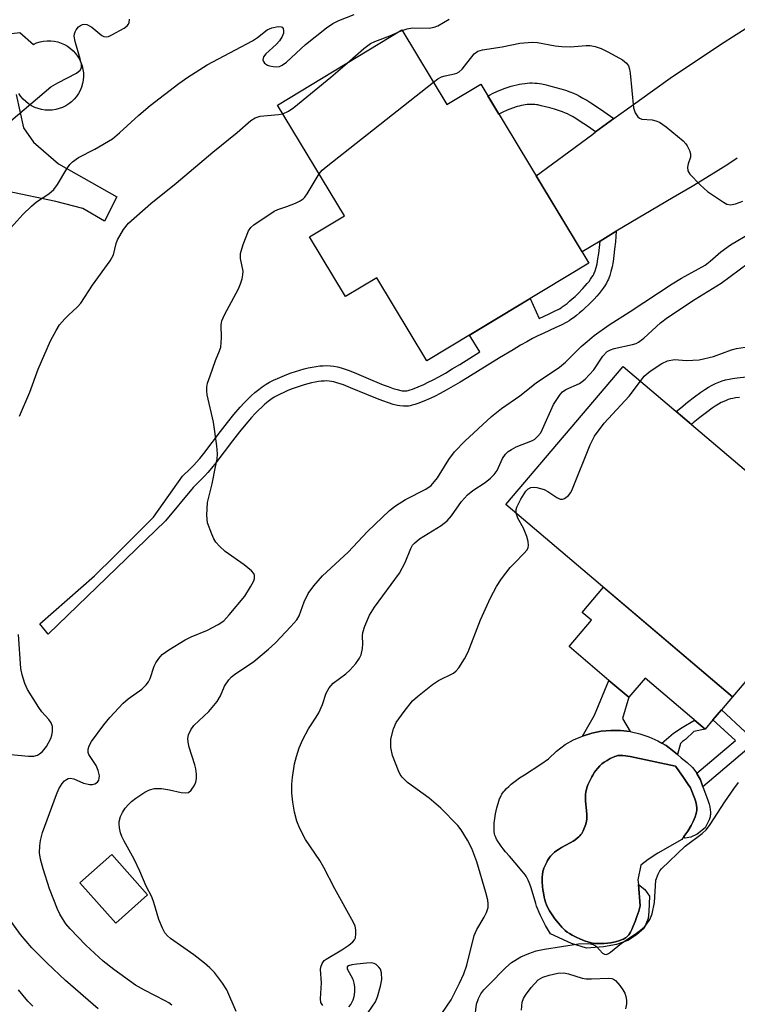
# Model space of a CAD drawing. Units: inches. Extents: x 1255763 to 1261763, y 505454 to 509455.
# Drawn here: x 1259363 to 1259519, y 506156 to 506370 of the extents above; entities that cross this region are included whole.
import ezdxf

# ---------------------------------------------------------------- set-up
doc = ezdxf.new("R2010")
doc.units = ezdxf.units.IN
doc.header["$MEASUREMENT"] = 0
for name, color, linetype in [('BLDG-Footprint', 5, 'Continuous'), ('CULTRL-Pad', 6, 'Continuous'), ('CULTRL-Swimming Pool in Ground', 4, 'Continuous'), ('TRANS-Driveway', 251, 'Continuous'), ('TRANS-Non Street Sidewalk', 7, 'Continuous'), ('Undefined', 1, 'Continuous')]:
    doc.layers.add(name, color=color, linetype=linetype)

msp = doc.modelspace()

# ---------------------------------------------------------------- linework, layer by layer
at = {"layer": 'BLDG-Footprint'}
for points, elevation in [([(1259445.99, 506367.73), (1259455.78, 506351.52), (1259463.15, 506355.96), (1259486.66, 506317.01), (1259451.43, 506295.75), (1259440.51, 506313.83), (1259433.76, 506309.75), (1259425.91, 506322.75), (1259433.49, 506327.32), (1259418.95, 506351.41)], 400.53), ([(1259543.38, 506252.73), (1259517.9, 506222.72), (1259468.62, 506264.55), (1259494.1, 506294.56)], 406.97), ([(1259390.69, 506179.67), (1259383.77, 506173.51), (1259375.97, 506182.28), (1259382.9, 506188.44)], 410.82)]:
    msp.add_lwpolyline(points, close=True, dxfattribs=dict(at, elevation=elevation))
at = {"layer": 'CULTRL-Pad'}
for points in [[(1259349.43, 506365.57), (1259362.91, 506367.17), (1259365.85, 506364.6), (1259366.56, 506364.91), (1259367.3, 506365.14), (1259368.06, 506365.3), (1259368.84, 506365.37), (1259369.61, 506365.37), (1259370.39, 506365.29), (1259371.14, 506365.12), (1259371.88, 506364.88), (1259372.6, 506364.57), (1259373.27, 506364.18), (1259373.9, 506363.73), (1259374.48, 506363.21), (1259375.01, 506362.64), (1259375.47, 506362.02), (1259375.87, 506361.35), (1259376.2, 506360.65), (1259376.45, 506359.91), (1259376.62, 506359.15), (1259376.72, 506358.38), (1259376.74, 506357.6), (1259376.68, 506356.83), (1259376.53, 506356.07), (1259376.31, 506355.32), (1259376.02, 506354.6), (1259375.65, 506353.92), (1259375.21, 506353.27), (1259374.72, 506352.68), (1259374.16, 506352.14), (1259373.55, 506351.66), (1259372.89, 506351.24), (1259372.19, 506350.9), (1259371.46, 506350.63), (1259370.71, 506350.43), (1259369.94, 506350.31), (1259369.17, 506350.27), (1259368.39, 506350.32), (1259367.62, 506350.44), (1259366.87, 506350.63), (1259366.15, 506350.91), (1259365.45, 506351.26), (1259364.8, 506351.68), (1259364.19, 506352.16), (1259363.63, 506352.71), (1259363.14, 506353.3), (1259362.7, 506353.95)], [(1259362.14, 506353.68), (1259363.71, 506346.46), (1259365.86, 506343.34), (1259371.33, 506338.66), (1259384.03, 506331.46), (1259381.31, 506326.19), (1259376.62, 506328.91), (1259370.76, 506330.46), (1259360.4, 506332.59)]]:
    msp.add_lwpolyline(points, dxfattribs=at)
for points in [[(1259489.83, 506246.55), (1259517.9, 506222.72), (1259515.52, 506219.92), (1259513.62, 506217.68), (1259511.93, 506215.69), (1259498.86, 506226.79), (1259495.32, 506222.62), (1259491.01, 506226.28), (1259482.34, 506233.64), (1259487.2, 506239.36), (1259485.19, 506241.08)], [(1259507.32, 506192.35), (1259508.19, 506193.52), (1259508.88, 506194.7), (1259509.32, 506195.59), (1259509.76, 506196.65), (1259509.99, 506197.35), (1259510.08, 506197.68), (1259510.13, 506197.97), (1259510.15, 506198.24), (1259510.14, 506198.53), (1259510.06, 506199.17), (1259509.9, 506199.86), (1259509.68, 506200.56), (1259509.44, 506201.25), (1259509.06, 506202.18), (1259508.73, 506202.9), (1259508.6, 506203.13), (1259508.28, 506203.65), (1259507.1, 506205.37), (1259505.48, 506207.63), (1259495.66, 506209.74), (1259494.64, 506209.89), (1259494.01, 506209.95), (1259493.45, 506209.97), (1259493.2, 506209.96), (1259492.92, 506209.92), (1259492.62, 506209.84), (1259492.31, 506209.74), (1259491.64, 506209.45), (1259491.29, 506209.27), (1259490.62, 506208.9), (1259490.01, 506208.51), (1259489.5, 506208.14), (1259489.27, 506207.95), (1259489.04, 506207.73), (1259488.58, 506207.23), (1259488.13, 506206.64), (1259487.91, 506206.33), (1259487.49, 506205.66), (1259487.29, 506205.32), (1259486.92, 506204.61), (1259486.46, 506203.57), (1259486.21, 506202.91), (1259486.12, 506202.59), (1259485.98, 506202.02), (1259485.91, 506201.51), (1259485.9, 506201.23), (1259485.91, 506200.64), (1259485.94, 506200), (1259486.13, 506197.98), (1259486.2, 506197.02), (1259486.2, 506196.16), (1259486.14, 506195.66), (1259485.98, 506195.04), (1259485.72, 506194.31), (1259485.41, 506193.6), (1259485.1, 506193), (1259484.92, 506192.75), (1259484.71, 506192.5), (1259484.47, 506192.26), (1259484.2, 506192.03), (1259483.59, 506191.58), (1259483.26, 506191.36), (1259482.56, 506190.94), (1259480.73, 506189.94), (1259480.05, 506189.54), (1259479.44, 506189.14), (1259479.17, 506188.94), (1259478.93, 506188.74), (1259478.72, 506188.53), (1259478.32, 506188.05), (1259478.11, 506187.75), (1259477.69, 506187.09), (1259477.48, 506186.75), (1259477.13, 506186.07), (1259476.85, 506185.47), (1259476.69, 506184.97), (1259476.63, 506184.7), (1259476.54, 506184.11), (1259476.49, 506183.48), (1259476.49, 506182.47), (1259476.57, 506181.44), (1259476.65, 506180.76), (1259476.75, 506180.1), (1259476.93, 506179.16), (1259477.07, 506178.6), (1259477.22, 506178.09), (1259477.44, 506177.49), (1259477.74, 506176.84), (1259478.12, 506176.16), (1259478.78, 506175.11), (1259479.26, 506174.43), (1259480.02, 506173.46), (1259480.78, 506172.6), (1259481.25, 506172.12), (1259481.48, 506171.92), (1259481.92, 506171.57), (1259482.44, 506171.22), (1259483.04, 506170.87), (1259484, 506170.38), (1259484.68, 506170.07), (1259485.69, 506169.68), (1259486.63, 506169.36), (1259487.46, 506169.17), (1259488.02, 506169.09), (1259488.96, 506169.04), (1259489.99, 506169.08), (1259490.69, 506169.14), (1259491.39, 506169.23), (1259492.41, 506169.43), (1259493.35, 506169.7), (1259493.9, 506169.91), (1259494.15, 506170.02), (1259494.6, 506170.27), (1259494.79, 506170.4), (1259494.98, 506170.56), (1259495.16, 506170.76), (1259495.34, 506170.99), (1259495.69, 506171.53), (1259496.02, 506172.14), (1259496.32, 506172.82), (1259496.74, 506173.88), (1259497.1, 506174.92), (1259497.49, 506176.12), (1259497.81, 506177.23), (1259497.41, 506181.91), (1259498.83, 506180.83), (1259499.82, 506179.35), (1259499.7, 506176.01), (1259499.58, 506174.53), (1259498.71, 506172.43), (1259496.98, 506170.94), (1259495.13, 506169.7), (1259492.66, 506168.83), (1259489.82, 506168.33), (1259486.11, 506168.08), (1259482.89, 506169.06), (1259478.29, 506171.21), (1259477.63, 506172.28), (1259477.22, 506173.01), (1259476.83, 506173.74), (1259476.13, 506175.14), (1259475.84, 506175.8), (1259475.47, 506176.68), (1259475.29, 506177.19), (1259475.1, 506177.77), (1259474.32, 506180.43), (1259474.01, 506181.42), (1259473.69, 506182.32), (1259473.46, 506182.84), (1259473.32, 506183.12), (1259472.98, 506183.69), (1259472.57, 506184.29), (1259472.11, 506184.89), (1259471.07, 506186.14), (1259469.38, 506188.05), (1259468.55, 506189.01), (1259468.03, 506189.64), (1259467.55, 506190.26), (1259467.12, 506190.88), (1259466.93, 506191.18), (1259466.59, 506191.78), (1259466.33, 506192.36), (1259466.23, 506192.64), (1259466.16, 506192.92), (1259466.08, 506193.41), (1259466.06, 506193.68), (1259466.04, 506194.26), (1259466.09, 506195.21), (1259466.21, 506196.23), (1259466.38, 506197.26), (1259466.67, 506198.59), (1259466.91, 506199.5), (1259467.23, 506200.5), (1259467.34, 506200.77), (1259467.6, 506201.29), (1259467.75, 506201.54), (1259468.1, 506202.04), (1259468.3, 506202.28), (1259468.73, 506202.76), (1259469.22, 506203.23), (1259469.75, 506203.69), (1259470.63, 506204.38), (1259471.6, 506205.07), (1259472.65, 506205.78), (1259476.18, 506208.09), (1259477.88, 506209.26), (1259479.61, 506210.88), (1259481.48, 506212.34), (1259483.32, 506213.36), (1259485.26, 506214.19), (1259487.28, 506214.82), (1259489.35, 506215.23), (1259491.45, 506215.42), (1259493.56, 506215.4), (1259495.66, 506215.16), (1259497.72, 506214.7), (1259499.72, 506214.04), (1259501.64, 506213.16), (1259502.55, 506212.63), (1259503.46, 506212.1), (1259505.16, 506210.85), (1259505.95, 506210.14), (1259506.73, 506209.43), (1259508.02, 506208.47), (1259509.17, 506207.33), (1259510.1, 506206.09), (1259510.14, 506206.04), (1259510.91, 506204.63), (1259511.47, 506203.11), (1259512.26, 506201.02), (1259512.6, 506200.01), (1259512.78, 506199.37), (1259512.93, 506198.76), (1259513.04, 506198.18), (1259513.1, 506197.64), (1259513.1, 506197.14), (1259513.06, 506196.88), (1259513.01, 506196.6), (1259512.81, 506196), (1259512.54, 506195.36), (1259511.92, 506194.2), (1259510.19, 506192.84), (1259508.83, 506192.22), (1259507.59, 506191.97)]]:
    msp.add_lwpolyline(points, close=True, dxfattribs=at)
at = {"layer": 'CULTRL-Swimming Pool in Ground'}
msp.add_lwpolyline([(1259507.32, 506192.35), (1259506.84, 506191.69), (1259501.65, 506188.71), (1259499.55, 506187.35), (1259497.94, 506186.11), (1259497.33, 506182.9), (1259497.41, 506181.91), (1259497.81, 506177.23), (1259497.49, 506176.12), (1259497.1, 506174.92), (1259496.74, 506173.88), (1259496.32, 506172.82), (1259496.02, 506172.14), (1259495.69, 506171.53), (1259495.34, 506170.99), (1259495.16, 506170.76), (1259494.98, 506170.56), (1259494.79, 506170.4), (1259494.6, 506170.27), (1259494.15, 506170.02), (1259493.9, 506169.91), (1259493.35, 506169.7), (1259492.41, 506169.43), (1259491.39, 506169.23), (1259490.69, 506169.14), (1259489.99, 506169.08), (1259488.96, 506169.04), (1259488.02, 506169.09), (1259487.46, 506169.17), (1259486.63, 506169.36), (1259485.69, 506169.68), (1259484.68, 506170.07), (1259484, 506170.38), (1259483.04, 506170.87), (1259482.44, 506171.22), (1259481.92, 506171.57), (1259481.48, 506171.92), (1259481.25, 506172.12), (1259480.78, 506172.6), (1259480.02, 506173.46), (1259479.26, 506174.43), (1259478.78, 506175.11), (1259478.12, 506176.16), (1259477.74, 506176.84), (1259477.44, 506177.49), (1259477.22, 506178.09), (1259477.07, 506178.6), (1259476.93, 506179.16), (1259476.75, 506180.1), (1259476.65, 506180.76), (1259476.57, 506181.44), (1259476.49, 506182.47), (1259476.49, 506183.48), (1259476.54, 506184.11), (1259476.63, 506184.7), (1259476.69, 506184.97), (1259476.85, 506185.47), (1259477.13, 506186.07), (1259477.48, 506186.75), (1259477.69, 506187.09), (1259478.11, 506187.75), (1259478.32, 506188.05), (1259478.72, 506188.53), (1259478.93, 506188.74), (1259479.17, 506188.94), (1259479.44, 506189.14), (1259480.05, 506189.54), (1259480.73, 506189.94), (1259482.56, 506190.94), (1259483.26, 506191.36), (1259483.59, 506191.58), (1259484.2, 506192.03), (1259484.47, 506192.26), (1259484.71, 506192.5), (1259484.92, 506192.75), (1259485.1, 506193), (1259485.41, 506193.6), (1259485.72, 506194.31), (1259485.98, 506195.04), (1259486.14, 506195.66), (1259486.2, 506196.16), (1259486.2, 506197.02), (1259486.13, 506197.98), (1259485.94, 506200), (1259485.91, 506200.64), (1259485.9, 506201.23), (1259485.91, 506201.51), (1259485.98, 506202.02), (1259486.12, 506202.59), (1259486.21, 506202.91), (1259486.46, 506203.57), (1259486.92, 506204.61), (1259487.29, 506205.32), (1259487.49, 506205.66), (1259487.91, 506206.33), (1259488.13, 506206.64), (1259488.58, 506207.23), (1259489.04, 506207.73), (1259489.27, 506207.95), (1259489.5, 506208.14), (1259490.01, 506208.51), (1259490.62, 506208.9), (1259491.29, 506209.27), (1259491.64, 506209.45), (1259492.31, 506209.74), (1259492.62, 506209.84), (1259492.92, 506209.92), (1259493.2, 506209.96), (1259493.45, 506209.97), (1259494.01, 506209.95), (1259494.64, 506209.89), (1259495.66, 506209.74), (1259505.48, 506207.63), (1259507.1, 506205.37), (1259508.28, 506203.65), (1259508.6, 506203.13), (1259508.73, 506202.9), (1259509.06, 506202.18), (1259509.44, 506201.25), (1259509.68, 506200.56), (1259509.9, 506199.86), (1259510.06, 506199.17), (1259510.14, 506198.53), (1259510.15, 506198.24), (1259510.13, 506197.97), (1259510.08, 506197.68), (1259509.99, 506197.35), (1259509.76, 506196.65), (1259509.32, 506195.59), (1259508.88, 506194.7), (1259508.19, 506193.52)], close=True, dxfattribs=at)
at = {"layer": 'TRANS-Driveway'}
msp.add_lwpolyline([(1259518.93, 506339.83), (1259516.86, 506338.5), (1259513.25, 506336.26), (1259509.08, 506333.73), (1259504.98, 506331.28), (1259492.62, 506323.95), (1259489.08, 506321.82), (1259485.18, 506319.47), (1259475.2, 506336), (1259482.26, 506341.25), (1259487.48, 506345.1), (1259488.12, 506345.57), (1259492.07, 506348.46), (1259496.35, 506351.55), (1259500.51, 506354.52), (1259504.36, 506357.22), (1259508.09, 506359.78), (1259511.7, 506362.21), (1259515.29, 506364.58), (1259518.67, 506366.74), (1259522.03, 506368.83)], dxfattribs=at)
at = {"layer": 'TRANS-Non Street Sidewalk'}
for points in [[(1259492.07, 506348.46), (1259488.12, 506345.57), (1259486.54, 506346.68), (1259484.57, 506347.99), (1259483.79, 506348.48), (1259483.06, 506348.91), (1259482.48, 506349.23), (1259481.99, 506349.48), (1259481.55, 506349.67), (1259480.89, 506349.92), (1259480.08, 506350.2), (1259479.2, 506350.48), (1259478.18, 506350.78), (1259477.19, 506351.05), (1259476.29, 506351.27), (1259475.55, 506351.43), (1259475.24, 506351.49), (1259474.93, 506351.52), (1259474.63, 506351.55), (1259474.25, 506351.56), (1259473.94, 506351.56), (1259473.54, 506351.54), (1259473.21, 506351.51), (1259472.79, 506351.46), (1259472.44, 506351.4), (1259471.99, 506351.3), (1259471.53, 506351.19), (1259471.09, 506351.07), (1259470.06, 506350.73), (1259468.9, 506350.27), (1259467.95, 506349.85), (1259467.09, 506349.44), (1259464.68, 506353.42), (1259464.87, 506353.52), (1259466, 506354.07), (1259467.11, 506354.56), (1259468.48, 506355.09), (1259469.73, 506355.51), (1259470.35, 506355.68), (1259470.96, 506355.83), (1259471.57, 506355.96), (1259472.09, 506356.05), (1259472.7, 506356.13), (1259473.21, 506356.18), (1259473.81, 506356.21), (1259474.32, 506356.21), (1259474.92, 506356.19), (1259475.43, 506356.14), (1259475.94, 506356.08), (1259476.44, 506355.99), (1259477.33, 506355.79), (1259478.35, 506355.54), (1259479.44, 506355.25), (1259480.56, 506354.92), (1259481.55, 506354.61), (1259482.48, 506354.28), (1259483.32, 506353.96), (1259483.96, 506353.68), (1259484.64, 506353.34), (1259485.36, 506352.94), (1259486.21, 506352.44), (1259487.09, 506351.89), (1259489.16, 506350.51)], [(1259489.08, 506321.82), (1259492.62, 506323.95), (1259492.42, 506321.64), (1259492.26, 506320.07), (1259492.09, 506318.66), (1259491.91, 506317.41), (1259491.7, 506316.23), (1259491.46, 506315.23), (1259491.19, 506314.31), (1259490.91, 506313.55), (1259490.73, 506313.16), (1259490.45, 506312.65), (1259490.12, 506312.12), (1259489.74, 506311.57), (1259489.32, 506311.01), (1259488.87, 506310.45), (1259488.38, 506309.88), (1259487.77, 506309.2), (1259486.59, 506307.99), (1259485.93, 506307.35), (1259485.27, 506306.75), (1259484.62, 506306.19), (1259483.99, 506305.67), (1259483.3, 506305.14), (1259482.75, 506304.75), (1259482.37, 506304.5), (1259481.85, 506304.19), (1259480.65, 506303.57), (1259479.45, 506303), (1259476.71, 506301.75), (1259475.57, 506301.21), (1259474.4, 506300.61), (1259473.17, 506299.94), (1259471.79, 506299.16), (1259470.16, 506298.2), (1259467.19, 506296.41), (1259460.3, 506292.15), (1259458.63, 506291.14), (1259457.11, 506290.25), (1259455.65, 506289.42), (1259454.35, 506288.71), (1259453.21, 506288.12), (1259452.13, 506287.6), (1259450.76, 506287.01), (1259449.44, 506286.51), (1259448.78, 506286.29), (1259448.26, 506286.13), (1259447.77, 506286.01), (1259447.41, 506285.94), (1259447.07, 506285.9), (1259446.72, 506285.89), (1259446.34, 506285.9), (1259445.55, 506285.99), (1259445.03, 506286.09), (1259444.06, 506286.32), (1259443.08, 506286.62), (1259441.87, 506287.05), (1259440.7, 506287.5), (1259438.39, 506288.44), (1259434.83, 506289.94), (1259433.31, 506290.54), (1259432.57, 506290.81), (1259431.87, 506291.03), (1259431.21, 506291.21), (1259430.68, 506291.32), (1259430.18, 506291.38), (1259429.64, 506291.4), (1259429.07, 506291.39), (1259428.47, 506291.34), (1259427.85, 506291.26), (1259427.1, 506291.14), (1259426.33, 506290.98), (1259425.55, 506290.79), (1259424.77, 506290.57), (1259423.88, 506290.29), (1259422.99, 506289.99), (1259422.13, 506289.68), (1259421.2, 506289.31), (1259420.33, 506288.93), (1259419.52, 506288.55), (1259418.8, 506288.19), (1259418.21, 506287.85), (1259417.52, 506287.39), (1259416.92, 506286.94), (1259416.22, 506286.37), (1259415.51, 506285.74), (1259414.81, 506285.06), (1259414.11, 506284.34), (1259413.31, 506283.47), (1259412.02, 506281.98), (1259410.66, 506280.32), (1259409.16, 506278.38), (1259405.53, 506273.6), (1259404.6, 506272.43), (1259403.81, 506271.51), (1259403.13, 506270.79), (1259402.39, 506270.02), (1259400.59, 506268.27), (1259394.56, 506261.02), (1259369.09, 506236.34), (1259367.22, 506238.56), (1259379.15, 506249), (1259383.47, 506253.34), (1259392, 506261.75), (1259398.28, 506270.68), (1259400.03, 506272.38), (1259400.72, 506273.09), (1259401.33, 506273.74), (1259402.03, 506274.56), (1259402.9, 506275.65), (1259406.51, 506280.41), (1259408.05, 506282.39), (1259409.46, 506284.13), (1259410.82, 506285.7), (1259411.69, 506286.64), (1259412.46, 506287.43), (1259413.24, 506288.18), (1259414.04, 506288.9), (1259414.86, 506289.57), (1259415.59, 506290.12), (1259416.46, 506290.69), (1259417.21, 506291.13), (1259418.06, 506291.56), (1259418.96, 506291.97), (1259419.93, 506292.39), (1259420.94, 506292.79), (1259421.88, 506293.14), (1259422.85, 506293.47), (1259423.83, 506293.77), (1259424.71, 506294.02), (1259425.6, 506294.23), (1259426.48, 506294.42), (1259427.37, 506294.57), (1259428.13, 506294.66), (1259428.9, 506294.72), (1259429.67, 506294.74), (1259430.45, 506294.71), (1259431.22, 506294.61), (1259431.97, 506294.46), (1259432.81, 506294.23), (1259433.64, 506293.97), (1259434.49, 506293.67), (1259436.1, 506293.03), (1259439.67, 506291.53), (1259441.93, 506290.6), (1259443.02, 506290.18), (1259444.12, 506289.79), (1259444.95, 506289.54), (1259445.73, 506289.35), (1259446.04, 506289.29), (1259446.59, 506289.23), (1259446.71, 506289.23), (1259446.83, 506289.23), (1259446.91, 506289.24), (1259447.05, 506289.27), (1259447.37, 506289.35), (1259447.77, 506289.47), (1259448.31, 506289.65), (1259449.5, 506290.11), (1259450.75, 506290.64), (1259451.73, 506291.11), (1259452.79, 506291.66), (1259454.03, 506292.33), (1259455.44, 506293.13), (1259456.92, 506294.01), (1259458.56, 506295), (1259462.97, 506297.72), (1259460.72, 506301.36), (1259473.89, 506309.31), (1259475.84, 506305.02), (1259478.04, 506306.02), (1259479.16, 506306.56), (1259480.23, 506307.11), (1259480.62, 506307.34), (1259480.88, 506307.51), (1259481.31, 506307.81), (1259481.91, 506308.28), (1259482.46, 506308.73), (1259483.05, 506309.24), (1259483.65, 506309.79), (1259484.24, 506310.36), (1259485.33, 506311.48), (1259485.87, 506312.08), (1259486.3, 506312.58), (1259486.69, 506313.06), (1259487.03, 506313.52), (1259487.33, 506313.95), (1259487.57, 506314.33), (1259487.75, 506314.66), (1259487.83, 506314.84), (1259488.02, 506315.36), (1259488.23, 506316.08), (1259488.43, 506316.91), (1259488.62, 506317.95), (1259488.79, 506319.1), (1259488.95, 506320.43)], [(1259493.99, 506217.97), (1259495.66, 506215.16), (1259493.56, 506215.4), (1259491.45, 506215.42), (1259489.35, 506215.23), (1259487.28, 506214.82), (1259485.26, 506214.19), (1259487.9, 506218.74), (1259491.01, 506226.28), (1259495.32, 506222.62)], [(1259506.57, 506212.55), (1259505.95, 506210.14), (1259505.16, 506210.85), (1259503.46, 506212.1), (1259502.55, 506212.63), (1259505.04, 506214.83), (1259506.93, 506216.03), (1259509.6, 506217.67), (1259511.93, 506215.69), (1259509.46, 506215.14), (1259507.64, 506213.46), (1259507.03, 506213.01)]]:
    msp.add_lwpolyline(points, close=True, dxfattribs=at)
for points in [[(1259519.38, 506287.83), (1259518.53, 506287.71), (1259517.94, 506287.61), (1259517.45, 506287.51), (1259516.98, 506287.37), (1259516.49, 506287.19), (1259515.98, 506286.97), (1259515.45, 506286.71), (1259514.81, 506286.36), (1259514.14, 506285.95), (1259513.46, 506285.49), (1259512.2, 506284.58), (1259510.77, 506283.46), (1259509.35, 506282.28), (1259508.96, 506281.95), (1259505.67, 506284.74), (1259506.62, 506285.54), (1259508.11, 506286.77), (1259509.63, 506287.97), (1259511.03, 506288.98), (1259511.85, 506289.53), (1259512.67, 506290.03), (1259513.48, 506290.48), (1259514.2, 506290.83), (1259514.93, 506291.14), (1259515.65, 506291.41), (1259516.39, 506291.62), (1259517.13, 506291.79), (1259517.89, 506291.91), (1259518.88, 506292.05), (1259520.95, 506292.27)], [(1259531.92, 506220.54), (1259511.47, 506203.11), (1259510.91, 506204.63), (1259510.14, 506206.04), (1259510.1, 506206.09), (1259518.52, 506213.25), (1259513.62, 506217.68), (1259515.52, 506219.92), (1259520.66, 506215.08)]]:
    msp.add_lwpolyline(points, dxfattribs=at)
at = {"layer": 'Undefined'}
msp.add_line((1259445.34, 506367.34, 398), (1259446.05, 506367.63, 398), dxfattribs=at)
for points, elevation in [([(1259358.98, 506322.54), (1259363.58, 506327.59), (1259365.45, 506329.4), (1259366.54, 506330.34), (1259369.23, 506332.08), (1259370.33, 506333.01), (1259371.13, 506334.14), (1259373.13, 506337.55), (1259373.78, 506338.47), (1259374.34, 506339.05), (1259375.66, 506340.01), (1259379.22, 506341.8), (1259383.03, 506344.04), (1259384.58, 506345.33), (1259388.76, 506349.19), (1259391.22, 506351.29), (1259397.48, 506356.13), (1259399.41, 506357.49), (1259403.65, 506360.18), (1259413.48, 506365.4), (1259414.59, 506366.13), (1259416.7, 506367.75), (1259417.74, 506368.2), (1259419.08, 506368.47), (1259419.76, 506368.43), (1259419.93, 506368.35), (1259420.14, 506368.02), (1259420.24, 506367.57), (1259420.23, 506367.07), (1259419.98, 506366.33), (1259419.39, 506365.4), (1259418.67, 506364.54), (1259416.4, 506362.57), (1259415.92, 506361.9), (1259415.73, 506361.24), (1259415.86, 506360.86), (1259416.14, 506360.5), (1259416.74, 506360.08), (1259417.22, 506359.9), (1259418.02, 506359.76), (1259418.82, 506359.74), (1259419.34, 506359.81), (1259419.95, 506360.06), (1259420.88, 506360.76), (1259425.04, 506364.54), (1259429.59, 506368.17), (1259431, 506369.17), (1259432.31, 506369.8), (1259435.59, 506371.1)], 396), ([(1259360.95, 506347.97), (1259369.68, 506355.36), (1259371.14, 506356.25), (1259375.21, 506358.34), (1259376.05, 506358.97), (1259376.31, 506359.52), (1259376.3, 506360.32), (1259376.04, 506361.47), (1259374.93, 506365.25), (1259374.73, 506366.4), (1259374.78, 506366.91), (1259374.93, 506367.36), (1259375.16, 506367.79), (1259375.66, 506368.39), (1259376.08, 506368.73), (1259376.53, 506368.96), (1259376.98, 506369.02), (1259377.44, 506368.92), (1259378.57, 506368.33), (1259380.75, 506366.53), (1259381.19, 506366.3), (1259381.66, 506366.24), (1259382.17, 506366.35), (1259382.94, 506366.68), (1259385.56, 506368.12), (1259386.23, 506368.64), (1259386.52, 506369.01), (1259386.69, 506369.38), (1259386.75, 506370.1)], 394), ([(1259446.05, 506367.63), (1259447.16, 506367.99), (1259448.32, 506368.21), (1259451.95, 506368.15), (1259453.02, 506368.32), (1259453.8, 506368.64), (1259456.27, 506370.07)], 398), ([(1259434.08, 506360.54), (1259437.74, 506363.69), (1259439.15, 506364.76), (1259440.12, 506365.25), (1259443.36, 506366.47), (1259445.34, 506367.34)], 398), ([(1259452.84, 506356.38), (1259453.83, 506357.11), (1259454.59, 506357.53), (1259455.41, 506357.79), (1259457.41, 506358.2), (1259457.95, 506358.37), (1259458.43, 506358.64), (1259459.07, 506359.19), (1259459.64, 506359.84), (1259461.68, 506362.56), (1259462.51, 506363.14), (1259463.5, 506363.45), (1259467.79, 506364.08), (1259471.63, 506364.86), (1259474.3, 506365.1), (1259475.48, 506365.03), (1259479.29, 506364.32), (1259480.77, 506364.13), (1259482.55, 506364.09), (1259486.05, 506364.38), (1259486.92, 506364.38), (1259488.02, 506364.17), (1259489.36, 506363.72), (1259490.91, 506362.94), (1259493.93, 506361.21), (1259494.82, 506360.52), (1259495.24, 506359.94), (1259495.51, 506359.19), (1259495.65, 506358.35), (1259496.38, 506350.83), (1259496.73, 506349.75), (1259497.29, 506348.83), (1259497.69, 506348.52), (1259498.18, 506348.36), (1259500.42, 506348.2), (1259501.25, 506347.99), (1259502.03, 506347.66), (1259503.49, 506346.65), (1259507.17, 506343.6), (1259507.77, 506342.96), (1259508.06, 506342.51), (1259508.51, 506341.53), (1259508.72, 506340.78), (1259508.72, 506340.05), (1259508.23, 506338.63), (1259508.08, 506337.87), (1259508.17, 506337.07), (1259508.59, 506336.37), (1259510.89, 506334.04), (1259512.45, 506332.64), (1259515.92, 506330.27), (1259516.69, 506329.87), (1259517.47, 506329.71), (1259518.52, 506329.9), (1259520.13, 506330.47)], 400), ([(1259420.09, 506349.53), (1259421.32, 506350.05), (1259422.5, 506350.91), (1259430.51, 506357.48), (1259434.08, 506360.54)], 398), ([(1259427.97, 506336.46), (1259428.62, 506337.22), (1259429.51, 506337.99), (1259452.84, 506356.38)], 400), ([(1259362.83, 506283.74), (1259365.05, 506288.95), (1259366.89, 506293.97), (1259369.55, 506300.13), (1259370.77, 506302.39), (1259371.54, 506303.58), (1259372.66, 506304.91), (1259373.46, 506305.74), (1259375.48, 506307.54), (1259376.18, 506308.33), (1259378.73, 506312.27), (1259382.52, 506317.5), (1259383.27, 506318.86), (1259383.86, 506321.32), (1259384.16, 506322.11), (1259385.47, 506324.35), (1259386.55, 506325.71), (1259391.39, 506330.03), (1259396.89, 506334.43), (1259404.88, 506341.16), (1259410.19, 506345.41), (1259413.13, 506348.07), (1259414.09, 506348.63), (1259415.14, 506348.99), (1259419.15, 506349.34), (1259420.09, 506349.53)], 398), ([(1259395.97, 506155.67), (1259395.32, 506156.17), (1259394.54, 506156.61), (1259389.98, 506158.91), (1259388.04, 506159.98), (1259383.33, 506163.39), (1259381.05, 506165.26), (1259377.24, 506168.73), (1259373.83, 506172.27), (1259372.93, 506173.37), (1259372.15, 506174.51), (1259371.58, 506175.46), (1259371.1, 506176.51), (1259369.36, 506180.99), (1259367.97, 506185.3), (1259367.37, 506187.44), (1259367.19, 506188.81), (1259367.25, 506190.28), (1259367.41, 506191.45), (1259367.85, 506193.19), (1259370.85, 506201.48), (1259371.39, 506202.68), (1259372.11, 506203.86), (1259372.65, 506204.48), (1259373.03, 506204.77), (1259373.45, 506204.97), (1259373.88, 506205.06), (1259374.63, 506204.88), (1259376.72, 506203.95), (1259378.15, 506203.68), (1259378.71, 506203.67), (1259379.22, 506203.77), (1259379.8, 506204.17), (1259380.05, 506204.57), (1259380.19, 506205.04), (1259380.21, 506205.57), (1259379.96, 506206.69), (1259379.49, 506207.75), (1259377.94, 506210.14), (1259377.77, 506210.61), (1259377.73, 506211.3), (1259377.96, 506212.03), (1259378.51, 506213), (1259381.16, 506216.64), (1259382.46, 506218.22), (1259385.4, 506221.37), (1259386.46, 506222.26), (1259389.4, 506224.41), (1259390.4, 506225.35), (1259390.86, 506225.98), (1259391.24, 506226.68), (1259392.13, 506229.36), (1259392.48, 506230.12), (1259393.1, 506231.08), (1259393.84, 506231.93), (1259395.28, 506232.95), (1259398.86, 506235.1), (1259400.18, 506235.75), (1259403.73, 506237.19), (1259406.05, 506238.46), (1259407.26, 506239.27), (1259408.46, 506240.54), (1259411.82, 506244.64), (1259413.09, 506246.65), (1259413.76, 506247.95), (1259413.93, 506248.47), (1259413.95, 506249.1), (1259413.78, 506249.51), (1259413.26, 506250.13), (1259411.68, 506251.44), (1259407.58, 506254.33), (1259406.31, 506255.49), (1259405.55, 506256.34), (1259405.1, 506257.05), (1259404.63, 506258.1), (1259403.75, 506260.53), (1259403.59, 506262.19), (1259403.7, 506264.98), (1259404.7, 506269.04), (1259405.49, 506272.73), (1259405.82, 506274.43), (1259405.91, 506275.57), (1259405.74, 506277.28), (1259404.99, 506282.43), (1259403.67, 506288.39), (1259403.54, 506289.24), (1259403.55, 506290.08), (1259403.74, 506290.9), (1259404.28, 506292.55), (1259405.45, 506295.82), (1259406.34, 506297.95), (1259406.59, 506298.76), (1259406.77, 506300.78), (1259406.72, 506303.63), (1259406.86, 506304.45), (1259407.42, 506305.77), (1259410.43, 506311.45), (1259410.88, 506312.53), (1259411.23, 506313.65), (1259411.42, 506314.49), (1259411.44, 506315.3), (1259410.89, 506318.02), (1259410.87, 506319.14), (1259411.45, 506321.09), (1259412.65, 506324.09), (1259413.14, 506324.78), (1259413.79, 506325.35), (1259418.22, 506328.32), (1259419.02, 506328.7), (1259421, 506329.34), (1259422.86, 506330.08), (1259423.89, 506330.57), (1259424.53, 506331), (1259424.91, 506331.36), (1259425.42, 506332.07), (1259427.97, 506336.46)], 400), ([(1259409.96, 506154.32), (1259407.92, 506159), (1259406.96, 506160.48), (1259405.21, 506162.76), (1259404.23, 506163.79), (1259403.09, 506164.76), (1259400.73, 506166.58), (1259395.69, 506170.17), (1259395.03, 506170.73), (1259394.47, 506171.37), (1259393.91, 506172.38), (1259393.13, 506174.27), (1259392.05, 506177.98), (1259391.6, 506179.2), (1259390.41, 506181.55), (1259389.03, 506184.81), (1259387.79, 506187.42), (1259385.59, 506191.33), (1259385.1, 506192.35), (1259384.82, 506193.15), (1259384.57, 506194.24), (1259384.49, 506195.07), (1259384.52, 506195.62), (1259384.77, 506196.66), (1259385.2, 506197.58), (1259385.8, 506198.48), (1259386.55, 506199.33), (1259387.16, 506199.93), (1259388.1, 506200.65), (1259390.08, 506201.96), (1259391.11, 506202.51), (1259392.22, 506202.78), (1259393.69, 506202.77), (1259395.45, 506202.52), (1259397.98, 506201.93), (1259398.83, 506201.82), (1259399.59, 506201.93), (1259400.18, 506202.41), (1259400.8, 506203.35), (1259401.15, 506204.14), (1259401.3, 506204.98), (1259401.29, 506205.87), (1259401.16, 506207.05), (1259400.98, 506207.91), (1259399.76, 506211.75), (1259399.48, 506212.85), (1259399.42, 506213.68), (1259399.6, 506214.48), (1259400.1, 506215.51), (1259400.76, 506216.45), (1259403.97, 506219.51), (1259405.79, 506221.73), (1259406.56, 506222.92), (1259407.44, 506225.03), (1259408.32, 506226.41), (1259408.91, 506227.03), (1259409.6, 506227.6), (1259413.81, 506230.43), (1259416.99, 506233.05), (1259418.48, 506234.43), (1259421.81, 506237.98), (1259423.11, 506239.49), (1259423.62, 506240.3), (1259424.74, 506243.37), (1259425.6, 506245.21), (1259426.81, 506246.86), (1259428.74, 506249.06), (1259434.31, 506254.2), (1259438.52, 506258.69), (1259443.33, 506263.26), (1259444.59, 506264.22), (1259446.8, 506265.66), (1259451.23, 506267.9), (1259452.35, 506268.7), (1259453.75, 506270.34), (1259456.2, 506274.36), (1259457.46, 506276.01), (1259459.66, 506278.33), (1259465.46, 506283.69), (1259467.62, 506285.43), (1259471.65, 506288.17), (1259475.17, 506291.02), (1259480.24, 506294.41), (1259481.54, 506295.52), (1259485.01, 506298.88), (1259486.28, 506300), (1259487.84, 506301.26), (1259491.06, 506303.58), (1259495.66, 506306.5), (1259504.8, 506312.54), (1259506.81, 506313.75), (1259511.97, 506316.62), (1259513.05, 506317.43), (1259515.37, 506319.51), (1259517.47, 506320.99), (1259521.9, 506323.6)], 402), ([(1259428.78, 506155.6), (1259428.38, 506156.24), (1259428.29, 506157.03), (1259428.52, 506160.51), (1259428.32, 506163.4), (1259428.38, 506163.94), (1259428.66, 506164.7), (1259429.12, 506165.36), (1259429.52, 506165.7), (1259432.94, 506167.7), (1259434.44, 506168.69), (1259435.34, 506169.42), (1259435.68, 506169.84), (1259435.88, 506170.34), (1259436, 506171.17), (1259436, 506172.03), (1259435.84, 506172.86), (1259435.5, 506173.65), (1259431.38, 506180.97), (1259429, 506185.63), (1259428.12, 506187.09), (1259425.03, 506191.69), (1259423.78, 506194.06), (1259423.11, 506195.69), (1259422.65, 506197.6), (1259422.24, 506199.81), (1259422.09, 506201.75), (1259422.06, 506203.7), (1259422.19, 506205.18), (1259422.62, 506208.11), (1259423.04, 506209.77), (1259423.65, 506211.64), (1259424.48, 506213.45), (1259425.68, 506215.72), (1259427.35, 506218.28), (1259427.91, 506219.27), (1259428.72, 506221.08), (1259429.53, 506223.54), (1259430.18, 506224.67), (1259431.08, 506225.67), (1259433.82, 506227.74), (1259434.68, 506228.49), (1259435.99, 506229.98), (1259436.8, 506231.13), (1259437.11, 506231.87), (1259437.39, 506233.19), (1259437.47, 506234.27), (1259437.44, 506235.9), (1259437.53, 506236.71), (1259437.96, 506238.07), (1259438.95, 506240.46), (1259440.03, 506242.22), (1259445.44, 506249.62), (1259446.73, 506251.96), (1259447.91, 506254.98), (1259448.33, 506255.71), (1259448.71, 506256.16), (1259449.82, 506257.11), (1259454.53, 506259.95), (1259455.85, 506260.98), (1259456.75, 506262.06), (1259458.94, 506265.17), (1259460.28, 506266.66), (1259461.39, 506267.58), (1259464.09, 506269.33), (1259465.23, 506270.27), (1259466.07, 506271.09), (1259466.68, 506271.97), (1259467.89, 506274.57), (1259468.52, 506275.45), (1259469.09, 506276.03), (1259469.81, 506276.53), (1259470.85, 506277.08), (1259474.39, 506278.48), (1259474.88, 506278.76), (1259475.5, 506279.3), (1259476.19, 506280.16), (1259476.6, 506280.92), (1259478.95, 506286.26), (1259480.38, 506288.44), (1259480.95, 506289.06), (1259481.65, 506289.56), (1259484.59, 506290.89), (1259485.23, 506291.27), (1259485.83, 506291.76), (1259487.71, 506293.81), (1259489.72, 506296.8), (1259490.63, 506297.79), (1259491.33, 506298.21), (1259492.12, 506298.5), (1259496.15, 506299.33), (1259496.97, 506299.58), (1259497.47, 506299.84), (1259498.58, 506300.7), (1259502.22, 506304.07), (1259503.75, 506305.19), (1259509.79, 506309.2), (1259515.45, 506312.7), (1259521.27, 506316.99)], 404), ([(1259497.86, 506291.37), (1259498.7, 506292.43), (1259499.96, 506293.54), (1259502.51, 506295.21), (1259503.77, 506295.78), (1259505.31, 506296.05), (1259507.86, 506295.87), (1259510.61, 506296.01), (1259513.76, 506296.73), (1259517.67, 506298.16), (1259518.77, 506298.48), (1259520.63, 506298.73)], 406), ([(1259470.83, 506262.68), (1259470.83, 506263.42), (1259470.98, 506263.95), (1259471.85, 506265.67), (1259472.95, 506267.44), (1259473.44, 506267.93), (1259474.02, 506268.23), (1259474.51, 506268.29), (1259475.31, 506268.21), (1259476.93, 506267.77), (1259477.71, 506267.37), (1259479.69, 506266.06), (1259480.43, 506265.73), (1259480.9, 506265.72), (1259481.36, 506265.88), (1259482.22, 506266.49), (1259482.72, 506267.16), (1259483.1, 506267.95), (1259486.97, 506277.55), (1259487.89, 506279.38), (1259489.97, 506282.2), (1259495.38, 506288.13), (1259497.86, 506291.37)], 406), ([(1259454.66, 506153.85), (1259456.71, 506156.83), (1259458.55, 506160.45), (1259459.44, 506162.51), (1259460.11, 506164.37), (1259461.73, 506170.83), (1259462.32, 506172.12), (1259463.86, 506174.82), (1259464.37, 506175.84), (1259464.73, 506176.88), (1259464.77, 506177.69), (1259464.65, 506178.51), (1259464.24, 506180.18), (1259462.26, 506186.81), (1259461.19, 506189.75), (1259460.26, 506191.54), (1259458.87, 506193.77), (1259458.17, 506194.7), (1259454.47, 506198.51), (1259451.93, 506200.66), (1259447.23, 506204.09), (1259446.03, 506205.21), (1259445.6, 506205.84), (1259445.22, 506206.64), (1259443.94, 506209.99), (1259443.62, 506211.73), (1259443.56, 506212.61), (1259443.61, 506213.49), (1259444.19, 506215.79), (1259444.76, 506217.14), (1259446.46, 506219.53), (1259448.31, 506221.81), (1259449.4, 506222.8), (1259452.63, 506225.37), (1259453.98, 506226.23), (1259457.19, 506227.87), (1259457.82, 506228.38), (1259458.35, 506229.04), (1259459.58, 506231), (1259460.4, 506232.52), (1259463.11, 506239.46), (1259465.24, 506244.21), (1259466.56, 506246.69), (1259467.63, 506248.34), (1259469.57, 506250.85), (1259470.52, 506251.89), (1259472.54, 506253.86), (1259473.23, 506254.7), (1259473.44, 506255.16), (1259473.51, 506255.66), (1259473.42, 506256.46), (1259473.14, 506257.55), (1259472.46, 506259.41), (1259471.18, 506261.54), (1259470.83, 506262.68)], 406), ([(1259358.61, 506210.39), (1259364.78, 506209.81), (1259365.92, 506209.84), (1259366.72, 506210.03), (1259367.19, 506210.29), (1259367.82, 506210.83), (1259368.68, 506211.94), (1259369.63, 506213.68), (1259369.87, 506214.37), (1259370.02, 506215.19), (1259370, 506216.26), (1259369.69, 506217.04), (1259369.21, 506217.76), (1259367.69, 506219.46), (1259367.02, 506220.38), (1259364.58, 506224.34), (1259364, 506225.63), (1259363.44, 506227.5), (1259363.15, 506228.88), (1259362.65, 506236.27)], 398), ([(1259461.83, 506152.8), (1259462.23, 506155.86), (1259462.67, 506157.14), (1259463.16, 506158.11), (1259463.84, 506159.01), (1259464.81, 506160.04), (1259468.57, 506163.88), (1259469.82, 506164.97), (1259471.86, 506166.2), (1259473.6, 506166.93), (1259475.18, 506167.47), (1259477, 506167.84), (1259484.39, 506168.97), (1259486.64, 506169.04), (1259487.68, 506168.88), (1259488.31, 506168.45), (1259489.59, 506167), (1259490.02, 506166.75), (1259490.49, 506166.71), (1259490.93, 506166.88), (1259491.35, 506167.16), (1259493.73, 506169.15), (1259496.75, 506171.1), (1259497.88, 506171.95), (1259498.73, 506172.69), (1259499.28, 506173.34), (1259499.92, 506174.28), (1259500.45, 506175.54), (1259500.93, 506177.98), (1259501.25, 506182.83), (1259501.69, 506184.15), (1259502.09, 506184.88), (1259502.45, 506185.33), (1259507.57, 506190.21), (1259511.31, 506192.99), (1259512.25, 506193.84), (1259513.06, 506194.93), (1259516.21, 506199.87), (1259518.16, 506202.7), (1259519.22, 506204.08)], 408), ([(1259379.97, 506154.87), (1259372.86, 506161.05), (1259368.86, 506164.83), (1259365.48, 506168.16), (1259363.07, 506171.03), (1259360.44, 506174.69)], 398), ([(1259438.68, 506154.06), (1259440.24, 506156.42), (1259440.7, 506157.49), (1259441.35, 506159.79), (1259441.62, 506161.25), (1259441.59, 506162.72), (1259441.32, 506163.5), (1259441.01, 506163.95), (1259440.41, 506164.5), (1259439.95, 506164.75), (1259439.42, 506164.85), (1259438.28, 506164.82), (1259436.2, 506164.59), (1259435.07, 506164.43), (1259434.37, 506164.23), (1259434.1, 506164.01), (1259434.11, 506163.59), (1259435.29, 506161.29), (1259435.55, 506160.48), (1259435.67, 506159.66), (1259435.67, 506158.57), (1259435.54, 506157.48), (1259435.33, 506156.74), (1259434.87, 506155.85), (1259434.35, 506155.27)], 404), ([(1259471.99, 506154.59), (1259472.16, 506156.3), (1259472.46, 506157.1), (1259472.87, 506157.87), (1259474.07, 506159.5), (1259475.65, 506161.17), (1259476.62, 506161.77), (1259478.01, 506162.21), (1259479.87, 506162.63), (1259481.21, 506162.68), (1259482.24, 506162.49), (1259485.23, 506161.53), (1259486.08, 506161.42), (1259487.25, 506161.39), (1259490.92, 506161.56), (1259491.65, 506161.49), (1259492.04, 506161.34), (1259492.47, 506161.03), (1259493.4, 506159.96), (1259494.06, 506159), (1259494.46, 506158.26), (1259494.71, 506157.52), (1259494.85, 506156.77), (1259494.83, 506155.96), (1259494.61, 506154.89)], 410), ([(1259365.74, 506155.47), (1259364.64, 506156.52), (1259362.64, 506159.01)], 396)]:
    msp.add_lwpolyline(points, dxfattribs=dict(at, elevation=elevation))

doc.saveas('drawing.dxf')
